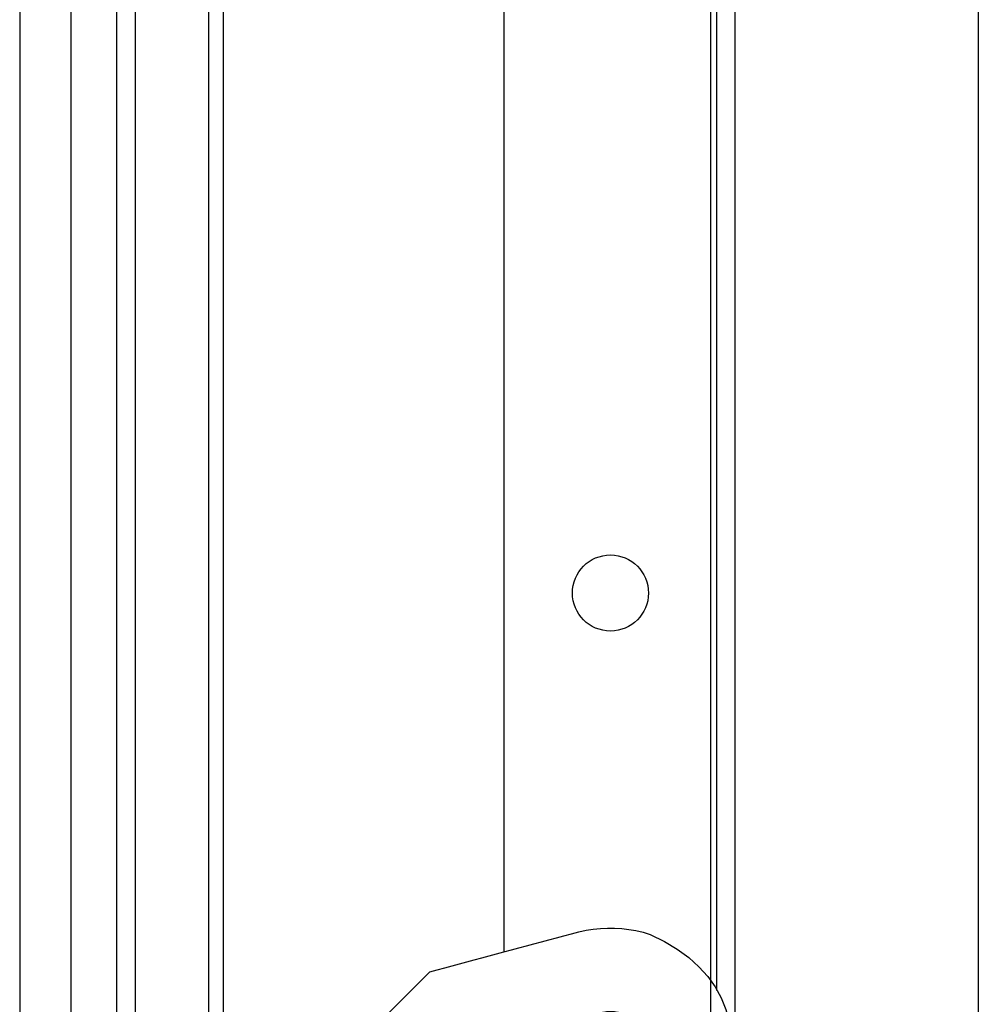
# Model space of a CAD drawing. Extents: x -310 to 30, y -439 to 736.
# Drawn here: x -148 to -85, y 225 to 290 of the extents above; entities that cross this region are included whole.
import ezdxf

# ---------------------------------------------------------------- set-up
doc = ezdxf.new("R2010")
doc.units = 0
doc.header["$MEASUREMENT"] = 0
for name, color, linetype in [('01BID', 53, 'Continuous'), ('1', 7, 'Continuous'), ('15', 7, 'Continuous'), ('NONE', 7, 'Continuous')]:
    doc.layers.add(name, color=color, linetype=linetype)

# ---------------------------------------------------------------- blocks, each defined once
blk = doc.blocks.new('GROUP-11-1')
at = {"layer": '15', "color": 30, "linetype": 'Continuous'}
blk.add_lwpolyline([(-345.752, 41.527), (-345.445, 41.834), (-345.138, 42.141), (-344.831, 42.448), (-344.524, 42.755), (-344.217, 43.063), (-343.91, 43.37), (-343.602, 43.677), (-343.295, 43.984), (-342.988, 44.291), (-342.681, 44.598), (-342.194, 44.729), (-341.707, 44.859), (-341.22, 44.99), (-340.733, 45.12), (-340.247, 45.251), (-339.76, 45.381), (-339.273, 45.512), (-338.786, 45.642), (-338.299, 45.772), (-337.812, 45.903), (-337.319, 46.035), (-336.826, 46.167), (-336.334, 46.299), (-335.841, 46.431), (-335.348, 46.563), (-334.855, 46.695), (-334.362, 46.828), (-333.869, 46.96), (-333.376, 47.092), (-332.883, 47.224), (-332.413, 47.328), (-331.943, 47.405), (-331.474, 47.455), (-331.005, 47.479), (-330.536, 47.476), (-330.069, 47.446), (-329.601, 47.389), (-329.134, 47.306), (-328.668, 47.196), (-328.202, 47.059), (-327.267, 46.593), (-326.42, 46.084), (-325.664, 45.533), (-324.996, 44.938), (-324.419, 44.3), (-323.93, 43.62), (-323.531, 42.896), (-323.222, 42.13), (-323.002, 41.321), (-322.872, 40.468), (-322.835, 40.025), (-322.819, 39.583), (-322.825, 39.141), (-322.851, 38.7), (-322.898, 38.26), (-322.967, 37.82), (-323.056, 37.381), (-323.166, 36.943), (-323.297, 36.505), (-323.449, 36.068), (-323.675, 35.224), (-323.901, 34.38), (-324.127, 33.536), (-324.353, 32.692), (-324.579, 31.848), (-324.806, 31.004), (-325.032, 30.16), (-325.258, 29.316), (-325.484, 28.472), (-325.71, 27.628), (-326.576, 26.762), (-327.442, 25.896), (-328.308, 25.03), (-329.174, 24.164), (-330.04, 23.299), (-330.905, 22.433), (-331.771, 21.567), (-332.637, 20.701), (-333.503, 19.835), (-334.369, 18.969)], dxfattribs=at)
blk.add_circle((-330.812, 39.496), 2.5, dxfattribs=at)
blk = doc.blocks.new('GROUP-12-1')
at = {"layer": '15', "color": 30, "linetype": 'Continuous', "ltscale": 0.79375}
blk.add_blockref('GROUP-11-1', (0, 0), dxfattribs=at)
blk = doc.blocks.new('GROUP-16-1')
at = {"layer": '1', "color": 7, "linetype": 'Continuous'}
for points in [[(-362.036, 26.791), (-362.036, 150.875), (-357.236, 150.875), (-357.236, 35.246)], [(-357.236, 33.981), (-357.236, 26.791), (-362.036, 26.791)]]:
    blk.add_lwpolyline(points, dxfattribs=at)
blk = doc.blocks.new('GROUP-17-1')
at = {"layer": '15', "color": 30, "linetype": 'Continuous'}
for p, q in [((-363.269, 132.536), (-363.269, 25.937)), ((-356.236, 39.39), (-356.236, 108.94))]:
    blk.add_line(p, q, dxfattribs=at)
blk.add_lwpolyline([(-355.213, 156.126, 0.091711), (-366.165, 153.78, 0.015329), (-367.885, 153.003, 0.286352), (-368.165, 152.554), (-368.165, 152.554), (-368.165, 132.794), (-366.269, 130.897), (-366.269, 23.078, 0.466308), (-365.799, 22.684), (-365.799, 22.684), (-355.702, 24.464, 0.36397), (-355.289, 24.957), (-355.289, 24.957), (-355.289, 28.437), (-356.289, 28.437), (-357.236, 28.437)], format="xyb", dxfattribs=at)
blk = doc.blocks.new('GROUP-18-1')
at = {"layer": '1', "color": 134, "linetype": 'Continuous'}
for p, q in [((-369.636, 189.43), (-369.636, -261.07)), ((-324.237, 188.93), (-324.237, -221.478)), ((-322.636, 188.93), (-322.637, -221.478)), ((-306.636, 177.43), (-306.637, -215.57))]:
    blk.add_line(p, q, dxfattribs=at)
at = {"layer": '1', "color": 7, "linetype": 'Continuous'}
for p, q in [((-323.812, 43.369), (-323.812, 169.711)), ((-337.812, 145.618), (-337.812, 45.903))]:
    blk.add_line(p, q, dxfattribs=at)
at = {"layer": '15', "color": 30, "linetype": 'Continuous'}
blk.add_circle((-330.812, 69.496), 2.5, dxfattribs=at)
at = {"layer": 'NONE', "color": 7, "linetype": 'Continuous', "ltscale": 0.79375}
for name in ['GROUP-17-1', 'GROUP-12-1', 'GROUP-16-1']:
    blk.add_blockref(name, (0, 0), dxfattribs=at)

msp = doc.modelspace()

# ---------------------------------------------------------------- block references
at = {"layer": '01BID', "color": 7, "linetype": 'Continuous', "ltscale": 304.8}
msp.add_blockref('GROUP-18-1', (221.538, 182.359), dxfattribs=at)

doc.saveas('drawing.dxf')
